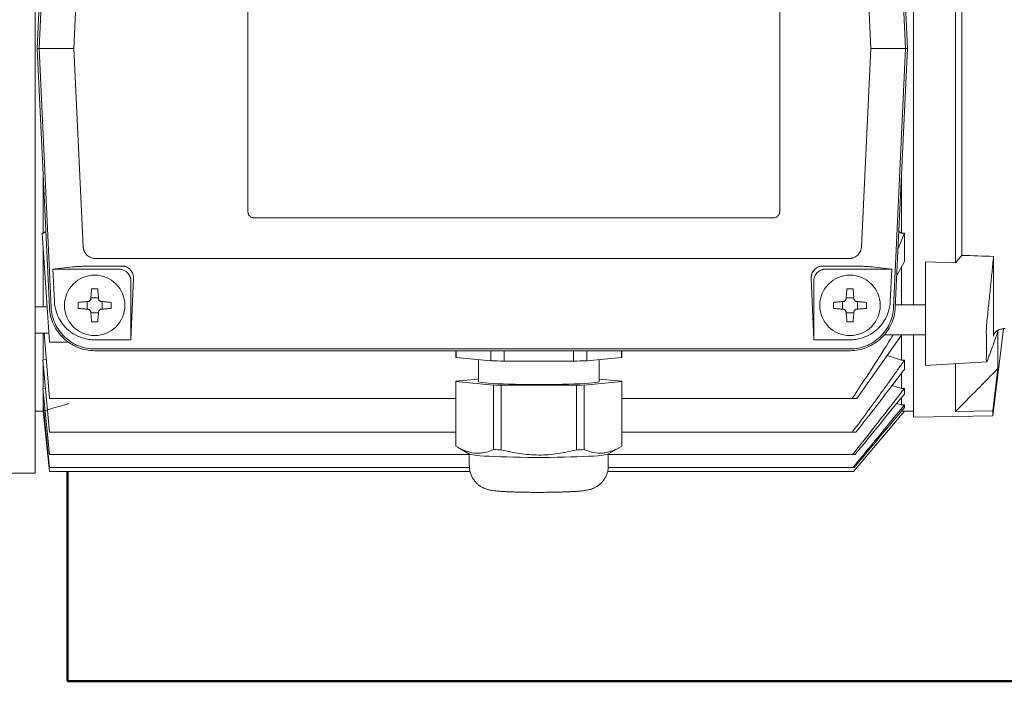
# Model space of a CAD drawing. Units: millimetres. Extents: x -9784 to 2096, y -2957 to 5443.
# Drawn here: x -2860 to -2697, y -1658 to -1548 of the extents above; entities that cross this region are included whole.
import ezdxf

# ---------------------------------------------------------------- set-up
doc = ezdxf.new("R2010")
doc.units = ezdxf.units.MM
doc.header["$LTSCALE"] = 10
for name, color, linetype, lineweight in [('1', 153, 'Continuous', 30), ('AM_0', 7, 'Continuous', 50), ('AM_4', 1, 'Continuous', 18), ('AM_6', 2, 'Continuous', 35)]:
    doc.layers.add(name, color=color, linetype=linetype, lineweight=lineweight)

# ---------------------------------------------------------------- blocks, each defined once
blk = doc.blocks.new('pompa3')
at = {"layer": 'AM_4'}
for p, q in [((-218.49, 42.85), (-220.5, 0)), ((-220.21, 0), (-218.2, 42.84)), ((-78.8, 42.84), (-76.79, 0)), ((-76.5, 0), (-78.51, 42.85)), ((-68.52, 35.44), (-68.52, -35.44)), ((-67.5, 34.22), (-67.5, -34.22)), ((-214.44, 0), (-212.9, 32.82)), ((-84.1, 32.82), (-82.56, 0)), ((-185.64, -27), (-185.64, 27)), ((-97.64, 27), (-97.64, -27)), ((-220.21, 0), (-220.5, 0)), ((-220.5, 0), (-218.49, -42.85)), ((-218.2, -42.84), (-220.21, 0)), ((-214.44, 0), (-220.21, 0)), ((-212.9, -32.82), (-214.44, 0)), ((-82.56, 0), (-84.1, -32.82)), ((-82.56, 0), (-76.79, 0)), ((-76.79, 0), (-78.8, -42.84)), ((-78.51, -42.85), (-76.5, 0)), ((-76.79, 0), (-76.5, 0)), ((-219.5, -30.53), (-219.5, -21.34)), ((-98.64, -28), (-184.64, -28)), ((-218.5, -48.59), (-219.67, -30.53)), ((-219.67, -30.53), (-219.5, -30.53)), ((-219.5, -30.53), (-219.08, -30.27)), ((-78.05, -33.07), (-77, -30.53)), ((-77.92, -30.26), (-77.5, -30.53)), ((-77.5, -30.53), (-77, -30.53)), ((-219.5, -42.72), (-219.5, -33.17)), ((-86.1, -34.73), (-210.9, -34.73)), ((-77, -35.25), (-78.26, -37.58)), ((-73.5, -35.28), (-68.52, -35.44)), ((-73.5, -45.2), (-73.5, -35.28)), ((-217.92, -36.5), (-214.66, -36.14)), ((-217.67, -41.83), (-217.92, -36.5)), ((-217.92, -36.5), (-207, -36.5)), ((-210.91, -35.99), (-206.48, -35.99)), ((-90.52, -35.99), (-86.09, -35.99)), ((-79.08, -36.5), (-90, -36.5)), ((-82.34, -36.14), (-79.08, -36.5)), ((-79.08, -36.5), (-79.33, -41.83)), ((-204.57, -38.07), (-205, -48.2)), ((-205, -38.5), (-205, -48.2)), ((-92, -48.2), (-92.43, -38.07)), ((-92, -38.5), (-92, -48.2)), ((-212.25, -41.87), (-212.25, -43.13)), ((-210.37, -41.25), (-211.63, -41.25)), ((-209.75, -43.13), (-209.75, -41.87)), ((-87.25, -41.87), (-87.25, -43.13)), ((-85.37, -41.25), (-86.63, -41.25)), ((-84.75, -43.13), (-84.75, -41.87)), ((-218.88, -42.72), (-220.82, -42.72)), ((-211.63, -43.75), (-210.37, -43.75)), ((-86.63, -43.75), (-85.37, -43.75)), ((-73.5, -42.4), (-78.49, -42.4)), ((-220.82, -47.08), (-218.6, -47.08)), ((-219.5, -51.59), (-219.5, -47.08)), ((-218.5, -57.94), (-219.38, -47.08)), ((-73.5, -51.86), (-73.5, -47.13)), ((-62.37, -60.77), (-60.6, -46.37)), ((-215.33, -48.59), (-218.5, -48.59)), ((-205, -48.2), (-210.99, -48.2)), ((-86.01, -48.2), (-92, -48.2)), ((-77.5, -47.43), (-84.86, -57.94)), ((-80.37, -47.4), (-73.5, -47.4)), ((-86, -49.71), (-211, -49.71)), ((-211, -50), (-86, -50)), ((-151.25, -50), (-151.25, -51.08)), ((-151.19, -51.15), (-151.19, -50)), ((-145.46, -51.67), (-145.46, -50)), ((-143.23, -51.73), (-143.23, -50)), ((-131.77, -50), (-131.77, -51.73)), ((-129.54, -51.67), (-129.54, -50)), ((-123.81, -51.15), (-123.81, -50)), ((-123.75, -51.08), (-123.75, -50)), ((-218.5, -63.5), (-219.57, -51.59)), ((-219.57, -51.59), (-219.5, -51.59)), ((-219.5, -51.59), (-219.03, -51.43)), ((-145.46, -51.67), (-151.19, -51.15)), ((-147.5, -51.48), (-147.5, -55.13)), ((-131.77, -51.73), (-143.23, -51.73)), ((-123.81, -51.15), (-129.54, -51.67)), ((-127.5, -55.13), (-127.5, -51.48)), ((-79.84, -50.78), (-77.5, -51.59)), ((-77.5, -51.59), (-77, -51.59)), ((-73.55, -52.45), (-63.33, -51.85)), ((-219.5, -56.27), (-219.5, -52.39)), ((-68.52, -60.05), (-68.52, -52.16)), ((-61.52, -52.95), (-62.37, -59.94)), ((-151.25, -55.07), (-151.25, -65.76)), ((-151.23, -55.04), (-147.5, -54.7)), ((-144.99, -55.68), (-151.23, -55.11)), ((-151.23, -55.11), (-151.23, -65.8)), ((-123.77, -55.11), (-130.01, -55.68)), ((-127.5, -54.7), (-123.77, -55.04)), ((-123.77, -65.8), (-123.77, -55.11)), ((-123.75, -65.76), (-123.75, -55.07)), ((-218.5, -67.19), (-219.55, -56.27)), ((-219.55, -56.27), (-219.5, -56.27)), ((-219.5, -56.27), (-219.16, -56.16)), ((-219.5, -58.97), (-219.5, -56.74)), ((-144.99, -66.36), (-144.99, -55.68)), ((-143.74, -55.71), (-143.74, -66.4)), ((-131.26, -55.71), (-143.74, -55.71)), ((-131.26, -66.4), (-131.26, -55.71)), ((-130.01, -55.68), (-130.01, -66.36)), ((-79.06, -55.77), (-77.5, -56.27)), ((-77.5, -56.27), (-77, -56.27)), ((-151.25, -57.94), (-218.5, -57.94)), ((-85.67, -57.94), (-123.75, -57.94)), ((-220.82, -60), (-219.5, -60)), ((-218.5, -69.31), (-219.52, -58.97)), ((-219.52, -58.97), (-219.5, -58.97)), ((-219.5, -58.97), (-219.29, -58.91)), ((-219.5, -59.99), (-219.5, -59.2)), ((-218.5, -70), (-219.5, -59.99)), ((-219.5, -59.99), (-219.5, -59.99)), ((-85.4, -70), (-77, -59.99)), ((-85.4, -70.01), (-77, -60)), ((-78.28, -58.74), (-77.5, -58.97)), ((-77.5, -58.97), (-77, -58.97)), ((-77.5, -59.99), (-77, -59.99)), ((-77, -60), (-75.5, -60)), ((-62.37, -59.94), (-68.52, -60.05)), ((-75.51, -61), (-62.36, -60.77)), ((-151.25, -63.5), (-218.5, -63.5)), ((-85.63, -63.5), (-123.75, -63.5)), ((-150.94, -65.97), (-148.95, -67.11)), ((-126.05, -67.11), (-124.05, -65.97)), ((-149, -67.19), (-218.5, -67.19)), ((-149, -67.08), (-149, -69.05)), ((-126, -69.05), (-126, -67.08)), ((-85.57, -67.19), (-126, -67.19)), ((-148.98, -69.31), (-218.5, -69.31)), ((-148.87, -70), (-218.5, -70)), ((-85.4, -70), (-126.13, -70)), ((-85.49, -69.31), (-126.02, -69.31)), ((-226, -70.25), (-220.81, -70.25))]:
    blk.add_line(p, q, dxfattribs=at)
at = {"layer": 'AM_4', "flags": 128}
for points in [[(-127.5, -55.02), (-127.49, -55.03), (-127.45, -55.09), (-127.55, -55.15), (-127.78, -55.21), (-128.13, -55.26), (-128.61, -55.32), (-129.2, -55.37), (-129.9, -55.42), (-130.7, -55.46), (-131.59, -55.5), (-132.56, -55.53), (-133.59, -55.56), (-134.67, -55.58), (-135.79, -55.59), (-136.93, -55.6), (-138.07, -55.6), (-139.21, -55.59), (-140.33, -55.58), (-141.41, -55.56), (-142.44, -55.53), (-143.41, -55.5), (-144.3, -55.46), (-145.1, -55.42), (-145.8, -55.37), (-146.39, -55.32), (-146.87, -55.26), (-147.22, -55.21), (-147.45, -55.15), (-147.55, -55.09), (-147.51, -55.03), (-147.5, -55.02)], [(-126.05, -67.11), (-126.1, -67.14), (-126.33, -67.2), (-126.68, -67.26), (-127.16, -67.32), (-127.75, -67.38), (-128.45, -67.43), (-129.26, -67.48), (-130.16, -67.52), (-131.14, -67.56), (-132.2, -67.59), (-133.31, -67.62), (-134.47, -67.64), (-135.67, -67.65), (-136.89, -67.66), (-138.11, -67.66), (-139.33, -67.65), (-140.53, -67.64), (-141.69, -67.62), (-142.8, -67.59), (-143.86, -67.56), (-144.84, -67.52), (-145.74, -67.48), (-146.55, -67.43), (-147.25, -67.38), (-147.84, -67.32), (-148.32, -67.26), (-148.67, -67.2), (-148.9, -67.14), (-148.95, -67.11)]]:
    blk.add_lwpolyline(points, dxfattribs=at)
at = {"layer": 'AM_4'}
for centre in [(-211, -42.5), (-86, -42.5)]:
    blk.add_circle(centre, 5, dxfattribs=at)
for centre, radius, start, end in [((-151.16, -51.06), 0.0942, 193.1489, 250.6828), ((-139.2, 118.5), 170.28, 267.8934, 268.6451), ((-135.8, 118.5), 170.28, 271.3549, 272.1066), ((-123.84, -51.06), 0.0943, 289.3425, 346.8259), ((-151.2, -55.07), 0.0479, 128.4988, 231.5012), ((-123.8, -55.07), 0.0479, 308.4871, 51.5129), ((-139.2, 115.26), 171.03, 268.0613, 268.4773), ((-135.8, 115.31), 171.08, 271.5227, 271.9386), ((-151.2, -65.76), 0.0544, 183.8244, 229.1326), ((-139.21, 104.07), 170.53, 268.0604, 268.4776), ((-135.79, 104.11), 170.58, 271.5224, 271.9396), ((-123.8, -65.76), 0.0545, 310.8989, 356.1076)]:
    blk.add_arc(centre, radius, start, end, dxfattribs=at)
for points, knots in [([(-220.82, 70.25), (-220.82, 70.25), (-220.82, 70.25), (-220.82, 70.23), (-220.82, 70.2), (-220.82, 70.17), (-220.82, 70.12), (-220.82, 70.06), (-220.82, 70), (-220.82, 69.92), (-220.82, 69.83), (-220.82, 69.73), (-220.82, 69.62), (-220.82, 69.5), (-220.82, 69.37), (-220.82, 69.23), (-220.82, 68.93), (-220.82, 68.4), (-220.82, 67.54), (-220.82, 66.52), (-220.82, 65.33), (-220.82, 63.97), (-220.82, 62.42), (-220.82, 60.71), (-220.82, 58.18), (-220.82, 54.63), (-220.82, 49.76), (-220.82, 44.37), (-220.82, 38.53), (-220.82, 32.35), (-220.82, 25.97), (-220.82, 19.44), (-220.82, 12.93), (-220.82, 6.43), (-220.82, 0), (-220.82, -6.43), (-220.82, -12.93), (-220.82, -19.44), (-220.82, -25.97), (-220.82, -32.35), (-220.82, -38.53), (-220.82, -44.37), (-220.82, -49.76), (-220.82, -54.63), (-220.82, -58.18), (-220.82, -60.71), (-220.82, -62.42), (-220.82, -63.97), (-220.82, -65.33), (-220.82, -66.52), (-220.82, -67.54), (-220.82, -68.4), (-220.82, -68.98), (-220.82, -69.36), (-220.82, -69.6), (-220.82, -69.8), (-220.82, -69.96), (-220.82, -70.09), (-220.82, -70.18), (-220.82, -70.24), (-220.82, -70.25), (-220.82, -70.25)], [0, 0, 0, 0, 0.003893, 0.007782, 0.011668, 0.015551, 0.019432, 0.023312, 0.027191, 0.03107, 0.034949, 0.038828, 0.04271, 0.046593, 0.050479, 0.054369, 0.058262, 0.073718, 0.089139, 0.10456, 0.120018, 0.135974, 0.151932, 0.16814, 0.18435, 0.217102, 0.25003, 0.282957, 0.315709, 0.348117, 0.38002, 0.410888, 0.441759, 0.470878, 0.5, 0.52912, 0.558242, 0.58911, 0.619981, 0.651884, 0.684292, 0.717044, 0.749971, 0.782899, 0.815651, 0.831859, 0.848069, 0.864025, 0.879983, 0.895439, 0.91086, 0.926281, 0.941739, 0.949035, 0.956319, 0.963596, 0.970869, 0.978142, 0.985419, 0.992704, 1, 1, 1, 1]), ([(-75.5, 42.4), (-75.5, 41.49), (-75.5, 39.41), (-75.5, 35.89), (-75.5, 31.91), (-75.5, 27.72), (-75.5, 23.37), (-75.5, 18.87), (-75.5, 14.25), (-75.5, 9.55), (-75.5, 4.79), (-75.5, 1.6), (-75.5, 0)], [0, 0, 0, 0, 0.080865, 0.182991, 0.285117, 0.387243, 0.48937, 0.591496, 0.693622, 0.795748, 0.897874, 1, 1, 1, 1]), ([(-75.5, 0), (-75.5, -1.6), (-75.5, -4.79), (-75.5, -9.55), (-75.5, -14.25), (-75.5, -18.87), (-75.5, -23.37), (-75.5, -27.72), (-75.5, -31.91), (-75.5, -35.89), (-75.5, -39.41), (-75.5, -41.49), (-75.5, -42.4)], [0, 0, 0, 0, 0.102126, 0.204252, 0.306378, 0.408505, 0.510631, 0.612757, 0.714883, 0.817009, 0.919136, 1, 1, 1, 1]), ([(-77.5, -21.34), (-77.5, -22.85), (-77.5, -26.01), (-77.5, -28.98), (-77.5, -30.53)], [0, 0, 0, 0, 0.477136, 1, 1, 1, 1]), ([(-184.64, -28), (-184.67, -28), (-184.73, -28), (-184.83, -27.98), (-184.92, -27.96), (-185.04, -27.92), (-185.19, -27.84), (-185.35, -27.71), (-185.48, -27.55), (-185.57, -27.38), (-185.63, -27.19), (-185.63, -27.06), (-185.64, -27)], [0, 0, 0, 0, 0.060259, 0.120021, 0.179824, 0.240208, 0.369998, 0.50013, 0.629921, 0.760053, 0.879943, 1, 1, 1, 1]), ([(-97.64, -27), (-97.64, -27.03), (-97.64, -27.09), (-97.65, -27.19), (-97.68, -27.28), (-97.72, -27.4), (-97.8, -27.55), (-97.93, -27.71), (-98.08, -27.84), (-98.26, -27.93), (-98.45, -27.99), (-98.57, -28), (-98.64, -28)], [0, 0, 0, 0, 0.060259, 0.1200207, 0.1798243, 0.2402078, 0.3699983, 0.5001303, 0.629921, 0.7600531, 0.8799433, 1, 1, 1, 1]), ([(-212.9, -32.82), (-212.89, -32.87), (-212.89, -32.97), (-212.86, -33.12), (-212.83, -33.26), (-212.79, -33.4), (-212.7, -33.61), (-212.55, -33.89), (-212.29, -34.19), (-211.98, -34.43), (-211.67, -34.59), (-211.38, -34.68), (-211.14, -34.72), (-210.98, -34.73), (-210.9, -34.73)], [0, 0, 0, 0, 0.04839, 0.096403, 0.144298, 0.192338, 0.240784, 0.370329, 0.500046, 0.629592, 0.759309, 0.839703, 0.919528, 1, 1, 1, 1]), ([(-86.1, -34.73), (-86.05, -34.73), (-85.95, -34.73), (-85.81, -34.71), (-85.66, -34.68), (-85.52, -34.65), (-85.31, -34.57), (-85.02, -34.43), (-84.71, -34.19), (-84.45, -33.89), (-84.28, -33.58), (-84.18, -33.31), (-84.12, -33.07), (-84.11, -32.91), (-84.1, -32.82)], [0, 0, 0, 0, 0.04839, 0.096403, 0.144298, 0.192338, 0.240784, 0.370329, 0.500046, 0.629592, 0.759309, 0.839703, 0.919528, 1, 1, 1, 1]), ([(-68.52, -35.44), (-68.35, -35.24), (-68.01, -34.83), (-67.67, -34.42), (-67.5, -34.22)], [0, 0, 0, 0, 0.502372, 1, 1, 1, 1]), ([(-62.24, -34.4), (-62.33, -35.24), (-62.5, -36.96), (-62.76, -39.57), (-63.04, -42.28), (-63.23, -44.11), (-63.33, -45.04)], [0, 0, 0, 0, 0.237779, 0.482532, 0.737276, 1, 1, 1, 1]), ([(-62.24, -34.4), (-62.24, -36.9), (-62.24, -39.27), (-62.24, -43.68), (-62.24, -45.72), (-62.24, -47.58)], [0, 0, 0, 0, 0.5, 0.5, 1, 1, 1, 1]), ([(-210.91, -35.99), (-210.97, -35.99), (-211.09, -35.99), (-211.26, -35.99), (-211.44, -35.99), (-211.61, -35.99), (-211.79, -35.99), (-211.96, -36), (-212.27, -36), (-212.69, -36.02), (-213.19, -36.04), (-213.64, -36.06), (-213.98, -36.08), (-214.25, -36.1), (-214.47, -36.12), (-214.59, -36.14), (-214.66, -36.14)], [0, 0, 0, 0, 0.035196, 0.070357, 0.105611, 0.141085, 0.176903, 0.213186, 0.25005, 0.371625, 0.499938, 0.621534, 0.749885, 0.830866, 0.914146, 1, 1, 1, 1]), ([(-205, -38.5), (-205, -38.45), (-205, -38.36), (-205.02, -38.22), (-205.04, -38.09), (-205.07, -37.96), (-205.11, -37.84), (-205.16, -37.71), (-205.21, -37.59), (-205.28, -37.48), (-205.34, -37.37), (-205.42, -37.27), (-205.5, -37.17), (-205.61, -37.05), (-205.77, -36.91), (-205.98, -36.77), (-206.21, -36.65), (-206.46, -36.57), (-206.73, -36.51), (-206.91, -36.5), (-207, -36.5)], [0, 0, 0, 0, 0.043795, 0.087203, 0.130224, 0.172859, 0.215109, 0.256974, 0.298455, 0.339554, 0.38027, 0.420605, 0.460559, 0.500134, 0.579621, 0.660629, 0.743164, 0.827234, 0.912844, 1, 1, 1, 1]), ([(-206.48, -35.99), (-206.44, -35.99), (-206.36, -35.99), (-206.23, -36), (-206.11, -36.02), (-205.99, -36.05), (-205.87, -36.09), (-205.66, -36.17), (-205.38, -36.32), (-205.08, -36.6), (-204.84, -36.93), (-204.69, -37.26), (-204.61, -37.55), (-204.57, -37.81), (-204.57, -37.98), (-204.57, -38.07)], [0, 0, 0, 0, 0.034623, 0.068988, 0.103336, 0.137912, 0.172956, 0.208697, 0.32739, 0.45341, 0.586911, 0.727672, 0.817307, 0.907798, 1, 1, 1, 1]), ([(-92.43, -38.07), (-92.43, -38.03), (-92.43, -37.94), (-92.42, -37.81), (-92.41, -37.68), (-92.39, -37.55), (-92.36, -37.43), (-92.29, -37.22), (-92.16, -36.93), (-91.92, -36.6), (-91.62, -36.32), (-91.3, -36.15), (-91.01, -36.05), (-90.77, -36), (-90.6, -35.99), (-90.52, -35.99)], [0, 0, 0, 0, 0.04634, 0.092166, 0.137581, 0.182692, 0.227606, 0.272432, 0.41306, 0.546719, 0.672608, 0.791455, 0.862132, 0.931003, 1, 1, 1, 1]), ([(-90, -36.5), (-90.04, -36.5), (-90.13, -36.5), (-90.25, -36.51), (-90.38, -36.53), (-90.5, -36.56), (-90.62, -36.6), (-90.83, -36.67), (-91.11, -36.82), (-91.42, -37.07), (-91.68, -37.39), (-91.85, -37.71), (-91.94, -38), (-91.99, -38.25), (-92, -38.41), (-92, -38.5)], [0, 0, 0, 0, 0.040313, 0.08031, 0.120151, 0.159994, 0.2, 0.240327, 0.370121, 0.500057, 0.629823, 0.759788, 0.84001, 0.919653, 1, 1, 1, 1]), ([(-86.09, -35.99), (-86.03, -35.99), (-85.91, -35.99), (-85.74, -35.99), (-85.56, -35.99), (-85.39, -35.99), (-85.21, -35.99), (-85.04, -36), (-84.74, -36), (-84.31, -36.02), (-83.86, -36.03), (-83.48, -36.05), (-83.17, -36.07), (-82.87, -36.09), (-82.59, -36.12), (-82.43, -36.13), (-82.34, -36.14)], [0, 0, 0, 0, 0.03526, 0.070439, 0.105681, 0.14113, 0.176924, 0.213191, 0.250044, 0.371279, 0.499909, 0.58934, 0.6837, 0.783389, 0.88872, 1, 1, 1, 1]), ([(-77.5, -36.17), (-77.5, -36.94), (-77.5, -38.78), (-77.5, -40.85), (-77.5, -42.09), (-77.5, -42.4)], [0, 0, 0, 0, 0.348742, 0.83938, 1, 1, 1, 1]), ([(-211.64, -41.4), (-211.64, -41.34), (-211.63, -41.2), (-211.61, -40.99), (-211.59, -40.78), (-211.57, -40.51), (-211.54, -40.17), (-211.51, -39.9), (-211.5, -39.75)], [0, 0, 0, 0, 0.118077, 0.250268, 0.368928, 0.500017, 0.729941, 1, 1, 1, 1]), ([(-211.5, -39.75), (-211.42, -39.75), (-211.25, -39.75), (-211.08, -39.75), (-211, -39.75)], [0, 0, 0, 0, 0.500717, 1, 1, 1, 1]), ([(-211, -39.75), (-210.92, -39.75), (-210.75, -39.75), (-210.58, -39.75), (-210.5, -39.75)], [0, 0, 0, 0, 0.499283, 1, 1, 1, 1]), ([(-210.5, -39.75), (-210.49, -39.85), (-210.47, -40.04), (-210.45, -40.31), (-210.43, -40.56), (-210.41, -40.78), (-210.39, -40.99), (-210.37, -41.2), (-210.36, -41.34), (-210.36, -41.4)], [0, 0, 0, 0, 0.1844887, 0.351148, 0.4999955, 0.6310514, 0.7497381, 0.8819135, 1, 1, 1, 1]), ([(-86.64, -41.4), (-86.64, -41.34), (-86.63, -41.2), (-86.61, -40.99), (-86.59, -40.78), (-86.57, -40.51), (-86.54, -40.17), (-86.51, -39.9), (-86.5, -39.75)], [0, 0, 0, 0, 0.118077, 0.250268, 0.368928, 0.500017, 0.729941, 1, 1, 1, 1]), ([(-86.5, -39.75), (-86.42, -39.75), (-86.25, -39.75), (-86.08, -39.75), (-86, -39.75)], [0, 0, 0, 0, 0.500717, 1, 1, 1, 1]), ([(-86, -39.75), (-85.92, -39.75), (-85.75, -39.75), (-85.58, -39.75), (-85.5, -39.75)], [0, 0, 0, 0, 0.499283, 1, 1, 1, 1]), ([(-85.5, -39.75), (-85.49, -39.85), (-85.47, -40.04), (-85.45, -40.31), (-85.43, -40.56), (-85.41, -40.78), (-85.39, -40.99), (-85.37, -41.2), (-85.36, -41.34), (-85.36, -41.4)], [0, 0, 0, 0, 0.184489, 0.351148, 0.499996, 0.631051, 0.749738, 0.881913, 1, 1, 1, 1]), ([(-210.99, -48.2), (-211.15, -48.2), (-211.64, -48.18), (-212.6, -48.04), (-213.83, -47.63), (-215.09, -46.87), (-216.14, -45.86), (-216.96, -44.64), (-217.44, -43.43), (-217.62, -42.47), (-217.66, -41.99), (-217.67, -41.83)], [0.046831, 0.046831, 0.046831, 0.046831, 0.119401, 0.26454, 0.48225, 0.699959, 0.917668, 1.135378, 1.353087, 1.498227, 1.570796, 1.570796, 1.570796, 1.570796]), ([(-213.75, -42), (-213.65, -41.99), (-213.46, -41.97), (-213.19, -41.95), (-212.94, -41.93), (-212.72, -41.91), (-212.51, -41.89), (-212.3, -41.87), (-212.16, -41.86), (-212.1, -41.86)], [0, 0, 0, 0, 0.184489, 0.351148, 0.499996, 0.631051, 0.749738, 0.881913, 1, 1, 1, 1]), ([(-213.75, -43), (-213.75, -42.92), (-213.75, -42.75), (-213.75, -42.5), (-213.75, -42.25), (-213.75, -42.08), (-213.75, -42)], [0, 0, 0, 0, 0.250355, 0.5, 0.74962, 1, 1, 1, 1]), ([(-211.64, -41.4), (-211.65, -41.42), (-211.65, -41.47), (-211.68, -41.54), (-211.71, -41.6), (-211.74, -41.66), (-211.8, -41.72), (-211.88, -41.79), (-211.98, -41.84), (-212.06, -41.85), (-212.1, -41.86)], [0, 0, 0, 0, 0.10367, 0.205495, 0.305521, 0.403798, 0.500379, 0.661963, 0.828427, 1, 1, 1, 1]), ([(-209.9, -41.86), (-209.92, -41.85), (-209.97, -41.85), (-210.04, -41.82), (-210.1, -41.79), (-210.16, -41.76), (-210.22, -41.7), (-210.29, -41.62), (-210.34, -41.52), (-210.35, -41.44), (-210.36, -41.4)], [0, 0, 0, 0, 0.10367, 0.205495, 0.305521, 0.403798, 0.500379, 0.661963, 0.828427, 1, 1, 1, 1]), ([(-209.9, -41.86), (-209.84, -41.86), (-209.7, -41.87), (-209.49, -41.89), (-209.28, -41.91), (-209.01, -41.93), (-208.67, -41.96), (-208.4, -41.99), (-208.25, -42)], [0, 0, 0, 0, 0.118077, 0.250268, 0.368928, 0.500017, 0.729941, 1, 1, 1, 1]), ([(-208.25, -42), (-208.25, -42.08), (-208.25, -42.25), (-208.25, -42.5), (-208.25, -42.75), (-208.25, -42.92), (-208.25, -43)], [0, 0, 0, 0, 0.250355, 0.5, 0.74962, 1, 1, 1, 1]), ([(-88.75, -42), (-88.65, -41.99), (-88.46, -41.97), (-88.19, -41.95), (-87.94, -41.93), (-87.72, -41.91), (-87.51, -41.89), (-87.3, -41.87), (-87.16, -41.86), (-87.1, -41.86)], [0, 0, 0, 0, 0.1844887, 0.351148, 0.4999955, 0.6310514, 0.7497381, 0.8819135, 1, 1, 1, 1]), ([(-88.75, -43), (-88.75, -42.92), (-88.75, -42.75), (-88.75, -42.5), (-88.75, -42.25), (-88.75, -42.08), (-88.75, -42)], [0, 0, 0, 0, 0.250355, 0.5, 0.74962, 1, 1, 1, 1]), ([(-86.64, -41.4), (-86.65, -41.42), (-86.65, -41.47), (-86.68, -41.54), (-86.71, -41.6), (-86.74, -41.66), (-86.8, -41.72), (-86.88, -41.79), (-86.98, -41.84), (-87.06, -41.85), (-87.1, -41.86)], [0, 0, 0, 0, 0.10367, 0.205495, 0.305521, 0.403798, 0.500379, 0.661963, 0.828427, 1, 1, 1, 1]), ([(-79.33, -41.83), (-79.34, -41.99), (-79.38, -42.47), (-79.56, -43.43), (-80.04, -44.64), (-80.86, -45.86), (-81.91, -46.87), (-83.17, -47.63), (-84.4, -48.04), (-85.36, -48.18), (-85.85, -48.2), (-86.01, -48.2)], [1.570796, 1.570796, 1.570796, 1.570796, 1.643366, 1.788506, 2.006215, 2.223924, 2.441634, 2.659343, 2.877052, 3.022192, 3.094762, 3.094762, 3.094762, 3.094762]), ([(-84.9, -41.86), (-84.92, -41.85), (-84.97, -41.85), (-85.04, -41.82), (-85.1, -41.79), (-85.16, -41.76), (-85.22, -41.7), (-85.29, -41.62), (-85.34, -41.52), (-85.35, -41.44), (-85.36, -41.4)], [0, 0, 0, 0, 0.10367, 0.205495, 0.305521, 0.403798, 0.500379, 0.661963, 0.828427, 1, 1, 1, 1]), ([(-84.9, -41.86), (-84.84, -41.86), (-84.7, -41.87), (-84.49, -41.89), (-84.28, -41.91), (-84.01, -41.93), (-83.67, -41.96), (-83.4, -41.99), (-83.25, -42)], [0, 0, 0, 0, 0.118077, 0.250268, 0.368928, 0.500017, 0.729941, 1, 1, 1, 1]), ([(-83.25, -42), (-83.25, -42.08), (-83.25, -42.25), (-83.25, -42.5), (-83.25, -42.75), (-83.25, -42.92), (-83.25, -43)], [0, 0, 0, 0, 0.250355, 0.5, 0.74962, 1, 1, 1, 1]), ([(-218.49, -42.85), (-218.45, -43.8), (-218.22, -44.75), (-217.43, -46.48), (-216.87, -47.27), (-215.49, -48.58), (-214.67, -49.11), (-212.9, -49.82), (-211.95, -50), (-211, -50)], [0, 0, 0, 0, 0.25, 0.25, 0.5, 0.5, 0.75, 0.75, 1, 1, 1, 1]), ([(-211, -49.71), (-211.92, -49.71), (-212.83, -49.54), (-214.53, -48.85), (-215.32, -48.35), (-216.64, -47.09), (-217.18, -46.33), (-217.94, -44.66), (-218.16, -43.75), (-218.2, -42.84)], [0, 0, 0, 0, 0.25, 0.25, 0.5, 0.5, 0.75, 0.75, 1, 1, 1, 1]), ([(-212.1, -43.14), (-212.16, -43.14), (-212.3, -43.13), (-212.51, -43.11), (-212.72, -43.09), (-212.99, -43.07), (-213.33, -43.04), (-213.6, -43.01), (-213.75, -43)], [0, 0, 0, 0, 0.118077, 0.250268, 0.368928, 0.500017, 0.729941, 1, 1, 1, 1]), ([(-212.1, -43.14), (-212.08, -43.15), (-212.03, -43.15), (-211.96, -43.18), (-211.9, -43.21), (-211.84, -43.24), (-211.78, -43.3), (-211.71, -43.38), (-211.66, -43.48), (-211.65, -43.56), (-211.64, -43.6)], [0, 0, 0, 0, 0.10367, 0.205495, 0.305521, 0.403798, 0.500379, 0.661963, 0.828427, 1, 1, 1, 1]), ([(-211.5, -45.25), (-211.51, -45.15), (-211.53, -44.96), (-211.55, -44.69), (-211.57, -44.44), (-211.59, -44.22), (-211.61, -44.01), (-211.63, -43.8), (-211.64, -43.66), (-211.64, -43.6)], [0, 0, 0, 0, 0.184489, 0.351148, 0.499996, 0.631051, 0.749738, 0.881913, 1, 1, 1, 1]), ([(-210.36, -43.6), (-210.36, -43.66), (-210.37, -43.8), (-210.39, -44.01), (-210.41, -44.22), (-210.43, -44.49), (-210.46, -44.83), (-210.49, -45.1), (-210.5, -45.25)], [0, 0, 0, 0, 0.118077, 0.250268, 0.368928, 0.500017, 0.729941, 1, 1, 1, 1]), ([(-210.36, -43.6), (-210.35, -43.58), (-210.35, -43.53), (-210.32, -43.46), (-210.29, -43.4), (-210.26, -43.34), (-210.2, -43.28), (-210.12, -43.21), (-210.02, -43.16), (-209.94, -43.15), (-209.9, -43.14)], [0, 0, 0, 0, 0.10367, 0.205495, 0.305521, 0.403798, 0.500379, 0.661963, 0.828427, 1, 1, 1, 1]), ([(-208.25, -43), (-208.35, -43.01), (-208.54, -43.03), (-208.81, -43.05), (-209.06, -43.07), (-209.28, -43.09), (-209.49, -43.11), (-209.7, -43.13), (-209.84, -43.14), (-209.9, -43.14)], [0, 0, 0, 0, 0.184489, 0.351148, 0.499996, 0.631051, 0.749738, 0.881913, 1, 1, 1, 1]), ([(-87.1, -43.14), (-87.16, -43.14), (-87.3, -43.13), (-87.51, -43.11), (-87.72, -43.09), (-87.99, -43.07), (-88.33, -43.04), (-88.6, -43.01), (-88.75, -43)], [0, 0, 0, 0, 0.118077, 0.250268, 0.368928, 0.500017, 0.729941, 1, 1, 1, 1]), ([(-87.1, -43.14), (-87.08, -43.15), (-87.03, -43.15), (-86.96, -43.18), (-86.9, -43.21), (-86.84, -43.24), (-86.78, -43.3), (-86.71, -43.38), (-86.66, -43.48), (-86.65, -43.56), (-86.64, -43.6)], [0, 0, 0, 0, 0.10367, 0.205495, 0.305521, 0.403798, 0.500379, 0.661963, 0.828427, 1, 1, 1, 1]), ([(-86.5, -45.25), (-86.51, -45.15), (-86.53, -44.96), (-86.55, -44.69), (-86.57, -44.44), (-86.59, -44.22), (-86.61, -44.01), (-86.63, -43.8), (-86.64, -43.66), (-86.64, -43.6)], [0, 0, 0, 0, 0.184489, 0.351148, 0.499996, 0.631051, 0.749738, 0.881913, 1, 1, 1, 1]), ([(-78.8, -42.84), (-78.84, -43.75), (-79.06, -44.66), (-79.82, -46.33), (-80.36, -47.09), (-81.68, -48.35), (-82.47, -48.85), (-84.17, -49.54), (-85.08, -49.71), (-86, -49.71)], [0, 0, 0, 0, 0.25, 0.25, 0.5, 0.5, 0.75, 0.75, 1, 1, 1, 1]), ([(-86, -50), (-85.05, -50), (-84.1, -49.82), (-82.33, -49.11), (-81.51, -48.58), (-80.13, -47.27), (-79.57, -46.48), (-78.78, -44.75), (-78.55, -43.8), (-78.51, -42.85)], [0, 0, 0, 0, 0.25, 0.25, 0.5, 0.5, 0.75, 0.75, 1, 1, 1, 1]), ([(-85.36, -43.6), (-85.36, -43.66), (-85.37, -43.8), (-85.39, -44.01), (-85.41, -44.22), (-85.43, -44.49), (-85.46, -44.83), (-85.49, -45.1), (-85.5, -45.25)], [0, 0, 0, 0, 0.118077, 0.250268, 0.368928, 0.500017, 0.729941, 1, 1, 1, 1]), ([(-85.36, -43.6), (-85.35, -43.58), (-85.35, -43.53), (-85.32, -43.46), (-85.29, -43.4), (-85.26, -43.34), (-85.2, -43.28), (-85.12, -43.21), (-85.02, -43.16), (-84.94, -43.15), (-84.9, -43.14)], [0, 0, 0, 0, 0.10367, 0.205495, 0.305521, 0.403798, 0.500379, 0.661963, 0.828427, 1, 1, 1, 1]), ([(-83.25, -43), (-83.35, -43.01), (-83.54, -43.03), (-83.81, -43.05), (-84.06, -43.07), (-84.28, -43.09), (-84.49, -43.11), (-84.7, -43.13), (-84.84, -43.14), (-84.9, -43.14)], [0, 0, 0, 0, 0.1844887, 0.351148, 0.4999955, 0.6310514, 0.7497381, 0.8819135, 1, 1, 1, 1]), ([(-210.5, -45.25), (-210.58, -45.25), (-210.75, -45.25), (-211, -45.25), (-211.25, -45.25), (-211.42, -45.25), (-211.5, -45.25)], [0, 0, 0, 0, 0.250355, 0.5, 0.74962, 1, 1, 1, 1]), ([(-85.5, -45.25), (-85.58, -45.25), (-85.75, -45.25), (-86, -45.25), (-86.25, -45.25), (-86.42, -45.25), (-86.5, -45.25)], [0, 0, 0, 0, 0.250355, 0.5, 0.74962, 1, 1, 1, 1]), ([(-73.5, -45.2), (-73.5, -45.25), (-73.5, -45.34), (-73.5, -45.48), (-73.5, -45.61), (-73.5, -45.75), (-73.5, -45.89), (-73.5, -46.03), (-73.5, -46.17), (-73.5, -46.3), (-73.5, -46.43), (-73.5, -46.56), (-73.5, -46.69), (-73.5, -46.81), (-73.5, -46.92), (-73.5, -47.03), (-73.5, -47.1), (-73.5, -47.13)], [0, 0, 0, 0, 0.066683, 0.133359, 0.200029, 0.266694, 0.333356, 0.400015, 0.466672, 0.533328, 0.599985, 0.666644, 0.733306, 0.799971, 0.866641, 0.933317, 1, 1, 1, 1]), ([(-63.33, -45.04), (-63.34, -45.09), (-63.35, -45.17), (-63.36, -45.31), (-63.37, -45.44), (-63.39, -45.61), (-63.4, -45.83), (-63.42, -46.08), (-63.43, -46.33), (-63.44, -46.56), (-63.44, -46.78), (-63.44, -46.91), (-63.44, -46.97)], [0, 0, 0, 0, 0.064479, 0.128668, 0.19285, 0.257311, 0.378752, 0.500074, 0.625365, 0.750621, 0.875296, 1, 1, 1, 1]), ([(-63.44, -46.97), (-63.44, -47.45), (-63.43, -48.41), (-63.43, -49.84), (-63.44, -50.8), (-63.44, -51.28)], [0, 0, 0, 0, 0.33343, 0.66657, 1, 1, 1, 1]), ([(-63.33, -51.79), (-63.24, -51.56), (-63.07, -51.1), (-62.73, -50.22), (-62.34, -49.16), (-61.98, -48.13), (-61.71, -47.35), (-61.58, -46.97), (-61.52, -46.78)], [0, 0, 0, 0, 0.138329, 0.272851, 0.530466, 0.772847, 0.887714, 1, 1, 1, 1]), ([(-62.24, -47.58), (-62.24, -47.55), (-62.24, -47.5), (-62.23, -47.43), (-62.21, -47.34), (-62.17, -47.24), (-62.09, -47.09), (-61.94, -46.91), (-61.7, -46.72), (-61.41, -46.56), (-61.11, -46.45), (-60.84, -46.38), (-60.59, -46.34), (-60.42, -46.33), (-60.34, -46.32)], [0, 0, 0, 0, 0.040101, 0.080282, 0.1207, 0.182719, 0.24452, 0.370856, 0.499983, 0.624843, 0.749847, 0.833459, 0.916407, 1, 1, 1, 1]), ([(-61.52, -46.78), (-61.52, -48.26), (-61.52, -49.53), (-61.52, -51.59), (-61.52, -52.39), (-61.52, -52.95)], [0, 0, 0, 0, 0.5, 0.5, 1, 1, 1, 1]), ([(-85.67, -57.94), (-84.61, -56.35), (-82.56, -53.26), (-80.31, -49.74), (-79.13, -47.81), (-78.88, -47.4)], [0, 0, 0, 0, 0.4572184, 0.886811, 1, 1, 1, 1]), ([(-77.5, -47.43), (-77.5, -48.06), (-77.5, -49.56), (-77.5, -50.85), (-77.5, -51.59)], [0, 0, 0, 0, 0.419046, 1, 1, 1, 1]), ([(-75.5, -47.4), (-75.5, -48.06), (-75.5, -49.73), (-75.5, -52.06), (-75.5, -54.41), (-75.5, -56.41), (-75.5, -58.07), (-75.5, -59.38), (-75.5, -60.31), (-75.5, -60.89), (-75.5, -60.96), (-75.5, -61)], [0, 0, 0, 0, 0.075913, 0.191424, 0.306935, 0.422446, 0.537957, 0.653467, 0.768978, 0.884489, 1, 1, 1, 1]), ([(-77, -51.59), (-77.37, -52.12), (-78.13, -53.19), (-79.29, -54.82), (-80.48, -56.48), (-81.71, -58.18), (-82.98, -59.92), (-84.29, -61.7), (-85.18, -62.9), (-85.63, -63.5)], [0, 0, 0, 0, 0.132054, 0.267706, 0.406958, 0.549811, 0.696268, 0.84633, 1, 1, 1, 1]), ([(-73.5, -51.86), (-73.5, -51.98), (-73.5, -52.2), (-73.5, -52.41), (-73.5, -52.44), (-73.5, -52.45)], [0, 0, 0, 0, 0.333409, 0.666744, 1, 1, 1, 1]), ([(-63.44, -51.28), (-63.44, -51.31), (-63.44, -51.37), (-63.44, -51.45), (-63.44, -51.53), (-63.44, -51.62), (-63.43, -51.71), (-63.42, -51.8), (-63.4, -51.85), (-63.38, -51.86), (-63.36, -51.85), (-63.34, -51.81), (-63.33, -51.79)], [0, 0, 0, 0, 0.062515, 0.124775, 0.187034, 0.249545, 0.374764, 0.500061, 0.621379, 0.742861, 0.871407, 1, 1, 1, 1]), ([(-85.02, -63.5), (-84.31, -62.59), (-82.91, -60.79), (-80.86, -58.15), (-78.9, -55.59), (-77.62, -53.92), (-77, -53.1)], [0, 0, 0, 0, 0.264797, 0.519728, 0.764794, 1, 1, 1, 1]), ([(-77.5, -53.75), (-77.5, -54.11), (-77.5, -55.05), (-77.5, -55.8), (-77.5, -56.27)], [0, 0, 0, 0, 0.381938, 1, 1, 1, 1]), ([(-68.52, -60.05), (-67.32, -58.83), (-64.98, -56.46), (-62.65, -54.09), (-61.52, -52.95)], [0, 0, 0, 0, 0.515323, 1, 1, 1, 1]), ([(-77, -56.27), (-77.53, -56.95), (-78.61, -58.34), (-80.26, -60.45), (-81.97, -62.64), (-83.75, -64.89), (-84.95, -66.42), (-85.57, -67.19)], [0, 0, 0, 0, 0.186752, 0.380127, 0.580126, 0.78675, 1, 1, 1, 1]), ([(-85.67, -57.94), (-85.53, -57.94), (-85.26, -57.94), (-84.99, -57.94), (-84.86, -57.94)], [0, 0, 0, 0, 0.502406, 1, 1, 1, 1]), ([(-85.16, -67.19), (-83.75, -65.46), (-81.02, -62.12), (-78.31, -58.78), (-77, -57.17)], [0, 0, 0, 0, 0.519215, 1, 1, 1, 1]), ([(-77.5, -57.79), (-77.5, -57.92), (-77.5, -58.4), (-77.5, -58.73), (-77.5, -58.97)], [0, 0, 0, 0, 0.2814862, 1, 1, 1, 1]), ([(-77, -58.97), (-77.89, -60.06), (-79.72, -62.3), (-82.55, -65.75), (-84.49, -68.1), (-85.49, -69.31)], [0, 0, 0, 0, 0.315735, 0.649068, 1, 1, 1, 1]), ([(-85.29, -69.31), (-83.85, -67.59), (-81.09, -64.29), (-78.33, -60.99), (-77, -59.4)], [0, 0, 0, 0, 0.519075, 1, 1, 1, 1]), ([(-85.63, -63.5), (-85.52, -63.5), (-85.32, -63.5), (-85.12, -63.5), (-85.02, -63.5)], [0, 0, 0, 0, 0.5019551, 1, 1, 1, 1]), ([(-151.23, -65.8), (-150.72, -66.11), (-150.21, -66.38), (-149.17, -66.77), (-148.65, -66.9), (-147.86, -66.97), (-147.59, -66.97), (-147.06, -66.94), (-146.8, -66.91), (-146.02, -66.76), (-145.5, -66.59), (-144.99, -66.36)], [0, 0, 0, 0, 0.25, 0.25, 0.5, 0.5, 0.625, 0.625, 0.75, 0.75, 1, 1, 1, 1]), ([(-143.74, -66.4), (-142.72, -66.67), (-141.69, -66.89), (-139.62, -67.18), (-138.57, -67.26), (-136.99, -67.27), (-136.46, -67.25), (-135.41, -67.17), (-134.88, -67.11), (-133.31, -66.89), (-132.28, -66.67), (-131.26, -66.4)], [0, 0, 0, 0, 0.25, 0.25, 0.5, 0.5, 0.625, 0.625, 0.75, 0.75, 1, 1, 1, 1]), ([(-130.01, -66.36), (-129.5, -66.58), (-128.99, -66.76), (-127.95, -66.96), (-127.43, -66.99), (-126.64, -66.92), (-126.37, -66.88), (-125.84, -66.75), (-125.58, -66.67), (-124.8, -66.38), (-124.28, -66.11), (-123.77, -65.8)], [0, 0, 0, 0, 0.25, 0.25, 0.5, 0.5, 0.625, 0.625, 0.75, 0.75, 1, 1, 1, 1]), ([(-85.57, -67.19), (-85.5, -67.19), (-85.36, -67.19), (-85.23, -67.19), (-85.16, -67.19)], [0, 0, 0, 0, 0.501386, 1, 1, 1, 1]), ([(-148.99, -69.06), (-148.99, -69.25), (-148.98, -69.65), (-148.83, -70.25), (-148.61, -70.83), (-148.31, -71.33), (-147.96, -71.77), (-147.58, -72.14), (-147.19, -72.43), (-146.8, -72.66), (-146.43, -72.82), (-146.1, -72.94), (-145.79, -73.02), (-145.49, -73.09), (-145.11, -73.15), (-144.65, -73.21), (-144.07, -73.26), (-143.41, -73.31), (-142.68, -73.34), (-141.87, -73.38), (-141.02, -73.4), (-140.13, -73.42), (-139.2, -73.44), (-138.26, -73.45), (-137.31, -73.45), (-136.36, -73.44), (-135.42, -73.43), (-134.51, -73.42), (-133.65, -73.39), (-132.83, -73.37), (-132.07, -73.33), (-131.37, -73.29), (-130.73, -73.24), (-130.11, -73.18), (-129.61, -73.11), (-129.15, -73.01), (-128.79, -72.9), (-128.41, -72.75), (-127.99, -72.54), (-127.55, -72.24), (-127.12, -71.86), (-126.74, -71.4), (-126.41, -70.87), (-126.18, -70.28), (-126.02, -69.67), (-126.01, -69.26), (-126.01, -69.06)], [0, 0, 0, 0, 0.017212, 0.036776, 0.055389, 0.073157, 0.090123, 0.106286, 0.121587, 0.135904, 0.149212, 0.161978, 0.175285, 0.190332, 0.209645, 0.23948, 0.271016, 0.300547, 0.331645, 0.361516, 0.390796, 0.41976, 0.448544, 0.477225, 0.505856, 0.534476, 0.563113, 0.591803, 0.620593, 0.649551, 0.678784, 0.708487, 0.739067, 0.771571, 0.810235, 0.828283, 0.842457, 0.856678, 0.871844, 0.888495, 0.906178, 0.924551, 0.943399, 0.962541, 0.98185, 1, 1, 1, 1]), ([(-85.49, -69.31), (-85.45, -69.31), (-85.38, -69.31), (-85.32, -69.31), (-85.29, -69.31)], [0, 0, 0, 0, 0.500721, 1, 1, 1, 1])]:
    blk.add_open_spline(points, degree=3, knots=knots, dxfattribs=at)
for points in [[(-77, -30.53), (-77, -32.15), (-77, -33.73), (-77, -35.25)], [(-67.5, -34.22), (-65.75, -34.28), (-64, -34.34), (-62.24, -34.4)], [(-77, -51.59), (-77, -52.12), (-77, -52.62), (-77, -53.1)], [(-77, -56.27), (-77, -56.59), (-77, -56.89), (-77, -57.17)], [(-219.5, -59.99), (-218.08, -59.57), (-216.66, -59.16), (-215.25, -58.75)], [(-77, -58.97), (-77, -59.13), (-77, -59.28), (-77, -59.4)], [(-62.37, -59.94), (-62.37, -60.49), (-62.37, -60.77), (-62.37, -60.77)]]:
    blk.add_open_spline(points, degree=3, dxfattribs=at)
blk = doc.blocks.new('STA_3')
at = {"layer": 'AM_0'}
for p, q in [((-117.5, -240), (-117.5, -205.28)), ((-117.5, -240), (-107.5, -240)), ((-107.5, -240), (107.5, -240))]:
    blk.add_line(p, q, dxfattribs=at)
blk = doc.blocks.new('PIANTA-BNX3000')
at = {"layer": '1'}
blk.add_blockref('STA_3', (-2734.54, -1417.88), dxfattribs=at)
at = {"layer": 'AM_0'}
blk.add_blockref('pompa3', (-2636.54, -1553.16), dxfattribs=at)

msp = doc.modelspace()

# ---------------------------------------------------------------- block references
at = {"layer": 'AM_6'}
msp.add_blockref('PIANTA-BNX3000', (0, 0), dxfattribs=at)

doc.saveas('drawing.dxf')
